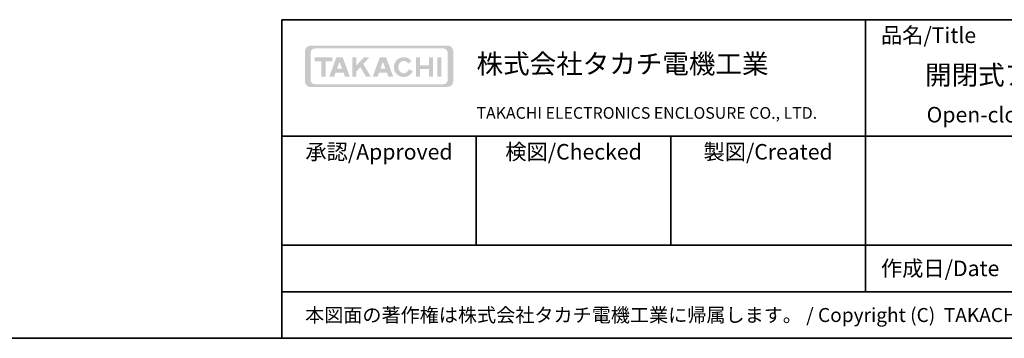
# Model space of a CAD drawing. Units: millimetres. Extents: x 72 to 6770, y 40 to 1451.
# Drawn here: x 2743 to 3249, y 40 to 204 of the extents above; entities that cross this region are included whole.
import ezdxf
from ezdxf.enums import TextEntityAlignment as Align

# ---------------------------------------------------------------- set-up
doc = ezdxf.new("R2010")
doc.units = ezdxf.units.MM
doc.header["$LTSCALE"] = 5
for name, color, linetype, lineweight in [('Border (ISO)', 7, 'Continuous', 35), ('Hatch (ISO)', 1, 'Continuous', 18), ('Title (ISO)', 7, 'Continuous', 35)]:
    doc.layers.add(name, color=color, linetype=linetype, lineweight=lineweight)
doc.styles.add('Note Text (TK)', font='MS PGothic.ttf')
doc.styles.add('Text Style40', font='MS PGothic.ttf')
doc.styles.add('Text Style67', font='arial.ttf')

# ---------------------------------------------------------------- blocks, each defined once
blk = doc.blocks.new('Borders tk図枠')
at = {"layer": 'Border (ISO)'}
blk.add_line((14.50000000000001, 8.000000000000007), (405.4999999999999, 8.000000000000007), dxfattribs=at)
blk = doc.blocks.new('Title Blocks コピー版 tk表題欄')
at = {"layer": 'Hatch (ISO)'}
h = blk.add_hatch(color=256, dxfattribs=at)
edge = h.paths.add_edge_path(flags=0)
edge.add_arc((95.444849922821, 237.346881026017), 0.5958259999999996, 269.9999999999897, 360)
edge.add_line((96.040675922821, 237.3468810260171), (96.04067592282095, 240.7585970260168))
edge.add_arc((95.44484992282096, 240.7585970260169), 0.5958259999999996, 0, 90.0000000000068)
edge.add_line((95.44484992282091, 241.3544230260169), (79.00658192282103, 241.3544230260169))
edge.add_arc((79.00658192282103, 240.7585970260169), 0.5958259999999996, 90, 180)
edge.add_line((78.41075592282102, 240.7585970260168), (78.41075592282081, 237.3468810260171))
edge.add_arc((79.00658192282081, 237.3468810260168), 0.5958259999999996, 180, 270.0000000000205)
edge.add_line((79.00658192282103, 236.7510550260168), (95.44484992282091, 236.751055026017))
edge = h.paths.add_edge_path()
edge.add_line((77.70882392282107, 241.0034570260169), (77.70882392282107, 237.1020210260171))
edge.add_arc((78.41075592282097, 237.102021026017), 0.7019319999998935, 180, 270.000000000008)
edge.add_line((78.41075592282105, 236.4000890260172), (96.04067592282101, 236.4000890260172))
edge.add_arc((96.040675922821, 237.102021026017), 0.7019319999998921, 270, 360)
edge.add_line((96.7426079228209, 237.1020210260171), (96.74260792282098, 241.0034570260169))
edge.add_arc((96.04067592282107, 241.003457026017), 0.7019319999998921, 0, 90.00000000000873)
edge.add_line((96.04067592282095, 241.705389026017), (78.41075592282105, 241.7053890260169))
edge.add_arc((78.41075592282105, 241.0034570260169), 0.7019319999999984, 90.00000000000072, 180)
for points in [[(78.94128592282102, 240.1954190260171), (78.94128592282102, 239.7056990260171), (79.79013392282097, 239.7056990260171), (79.79013392282097, 237.7060090260171), (80.37779792282102, 237.7060090260171), (80.37779792282102, 239.7056990260171), (81.22664592282104, 239.7056990260171), (81.22664592282104, 240.1954190260171)], [(85.55355153134052, 237.7060090260171), (84.81294043548178, 238.9396854897348), (84.28739592282106, 238.3724785432585), (84.28739592282106, 237.7060090260171), (83.76502792282103, 237.7060090260171), (83.76502792282103, 240.1954190260171), (84.28739592282106, 240.1954190260171), (84.28739592282106, 239.1472136578642), (85.2586086041826, 240.1954190260171), (85.97643794456017, 240.1954190260171), (85.18872726044239, 239.3452627384302), (86.172817922821, 237.7060090260171)], [(91.96090243223207, 240.1954190260171), (91.96090243223207, 237.7060090260171), (92.4791894322321, 237.7060090260171), (92.4791894322321, 238.7058540260171), (93.63819343223211, 238.7058540260171), (93.63819343223211, 237.7060090260171), (94.15648043223207, 237.7060090260171), (94.15648043223207, 240.1954190260171), (93.63819343223211, 240.1954190260171), (93.63819343223211, 239.195574026017), (92.4791894322321, 239.195574026017), (92.4791894322321, 240.1954190260171)], [(94.71149643223212, 240.1954190260171), (94.71149643223212, 237.7060090260171), (95.2338644322322, 237.7060090260171), (95.2338644322322, 240.1954190260171)]]:
    blk.add_hatch(color=256, dxfattribs=at).paths.add_polyline_path(points)
h = blk.add_hatch(color=256, dxfattribs=at)
h.paths.add_polyline_path([(82.45967999495221, 238.7589070260171), (81.8218998506899, 238.7589070260171), (82.14078992282104, 239.627313026017)], flags=0)
h.paths.add_polyline_path([(82.64850318183746, 238.2447010260171), (81.63307666380464, 238.2447010260171), (81.43526189659153, 237.7060090260171), (80.81854592282102, 237.7060090260171), (81.73268992282102, 240.1954190260171), (82.54888992282102, 240.1954190260171), (83.46303392282098, 237.7060090260171), (82.84631794905052, 237.7060090260171)])
h = blk.add_hatch(color=256, dxfattribs=at)
h.paths.add_polyline_path([(87.39654585068993, 238.7589070260171), (88.03432599495216, 238.7589070260171), (87.71543592282107, 239.627313026017)], flags=0)
h.paths.add_polyline_path([(87.00990789659151, 237.7060090260171), (87.20772266380467, 238.2447010260171), (88.22314918183736, 238.2447010260171), (88.42096394905047, 237.7060090260171), (89.03767992282091, 237.7060090260171), (88.123535922821, 240.1954190260171), (87.30733592282104, 240.1954190260171), (86.39319192282105, 237.7060090260171)])
h = blk.add_hatch(color=256, dxfattribs=at)
edge = h.paths.add_edge_path()
edge.add_arc((90.39257192282079, 238.9507140260171), 1.273272000000011, 38.55054079078439, 336.5820184016556)
edge.add_line((91.56096443223191, 238.4446700260172), (91.04202846323602, 238.6694270587604))
edge.add_ellipse((90.392571922821, 238.9507140260171), major_axis=(0, -0.7998759999999119), ratio=0.8673469387756529, start_angle=128.5505407907963, end_angle=426.582018401653, ccw=False)
edge.add_line((90.96328818027123, 239.4055047731898), (91.38834540645578, 239.7442231660233))
at = {"layer": 'Title (ISO)'}
for p, q in [((74.70882392282105, 245.052739026017), (255.7088239228211, 245.052739026017)), ((74.70882392282105, 204.052739026017), (74.70882392282105, 245.052739026017)), ((149.7088239228211, 245.052739026017), (149.7088239228211, 210.052739026017)), ((74.70882392282105, 230.052739026017), (230.7088239228211, 230.0527390260171)), ((99.70882392282105, 230.052739026017), (99.70882392282108, 216.052739026017)), ((124.708823922821, 230.052739026017), (124.708823922821, 216.052739026017)), ((74.70882392282105, 216.052739026017), (230.7088239228211, 216.052739026017)), ((255.7088239228211, 210.052739026017), (74.70882392282105, 210.052739026017)), ((74.70882392282105, 204.052739026017), (255.7088239228211, 204.052739026017))]:
    blk.add_line(p, q, dxfattribs=at)
at = {"layer": 'Title (ISO)', "color": 1, "char_height": 2.000000029802322, "line_spacing_factor": 1.5, "style": 'Note Text (TK)'}
for s, insert, attachment_point in [('\\fＭＳ Ｐゴシック|b0|i0;{\\H2.0000;品名/Title}', (151.708823922821, 243.052739026017), 4), ('\\fＭＳ Ｐゴシック|b0|i0;{\\H2.0000;承認/Approved}', (87.20882392282105, 228.052739026017), 5), ('\\fＭＳ Ｐゴシック|b0|i0;{\\H2.0000;検図/Checked}', (112.208823922821, 228.0527390260171), 5), ('\\fＭＳ Ｐゴシック|b0|i0;{\\H2.0000;製図/Created}', (137.208823922821, 228.052739026017), 5), ('\\fＭＳ Ｐゴシック|b0|i0;{\\H2.0000;作成日/Date}', (151.708823922821, 213.052739026017), 4)]:
    blk.add_mtext(s, dxfattribs=dict(at, insert=insert, attachment_point=attachment_point))
at = {"layer": 'Title (ISO)', "color": 7, "attachment_point": 4, "line_spacing_factor": 1.5, "style": 'Note Text (TK)'}
for s, insert, char_height in [('株式会社タカチ電機工業', (99.74260792282095, 239.052739026017), 2.5), ('\\fArial|b0|i0;{\\H1.4986;TAKACHI ELECTRONICS ENCLOSURE CO., LTD.}', (99.74260792282095, 233.052739026017), 1.49859994649887), ('\\fMS PGothic|b0|i0;{\\H1.8000;本図面の著作権は株式会社タカチ電機工業に帰属します。 / Copyright (C)\xa0 TAKACHI ELECTRONICS ENCLOSURE CO., LTD. All Rights Reserved.}', (77.70882392282107, 207.052739026017), 1.800000071525573)]:
    blk.add_mtext(s, dxfattribs=dict(at, insert=insert, char_height=char_height))
at = {"layer": 'Title (ISO)', "color": 7}
for tag, p, height, style in [('<品名>_001', (157.3679148319119, 236.6891026623807), 2.5, 'Note Text (TK)'), ('<Title>_001', (157.5737625292669, 231.8290009524767), 2.000000029802322, 'Text Style67'), ('<型番>_001', (157.6576875571527, 219.9930798731327), 3.000000119209289, 'Text Style40'), ('<総ページ数>_001', (246.7997330137301, 212.302739026017), 2.5, 'Note Text (TK)'), ('作成日_001', (175.6250171046392, 211.7814322078352), 2.5, 'Note Text (TK)'), ('<ページ_No.>_001', (237.9488807410029, 212.302739026017), 2.5, 'Note Text (TK)')]:
    blk.add_attdef(tag, p, '', height=height, dxfattribs=dict(at, style=style))
at = {"layer": 'Title (ISO)', "color": 7, "style": 'Note Text (TK)'}
for tag, p in [('<尺度>', (243.2088239228211, 224.552739026017)), ('<部品サイズ>', (112.208823922821, 213.052739026017))]:
    blk.add_attdef(tag, text='', height=2.5, dxfattribs=at).set_placement(p, align=Align.MIDDLE_CENTER)

msp = doc.modelspace()

# ---------------------------------------------------------------- block references
at = {"xscale": 4, "yscale": 4, "zscale": 4}
msp.add_blockref('Borders tk図枠', (1979.5, 8), dxfattribs=at)
ref = msp.add_blockref('Title Blocks コピー版 tk表題欄', (2578.664704308716, -776.2109561040681), dxfattribs=dict(xscale=4, yscale=4, zscale=4))
ref.add_attrib('<品名>_001', '開閉式アルミコントロールボックス', (3208.136363636363, 170.5454545454545), dxfattribs={"layer": 'Title (ISO)', "color": 7, "height": 10, "style": 'Note Text (TK)'})
ref.add_attrib('<Title>_001', 'Open-closing aluminium control box', (3208.959754425784, 151.1050477058386), dxfattribs={"layer": 'Title (ISO)', "color": 7, "height": 8.00000011920929, "style": 'Text Style67'})

doc.saveas('drawing.dxf')
